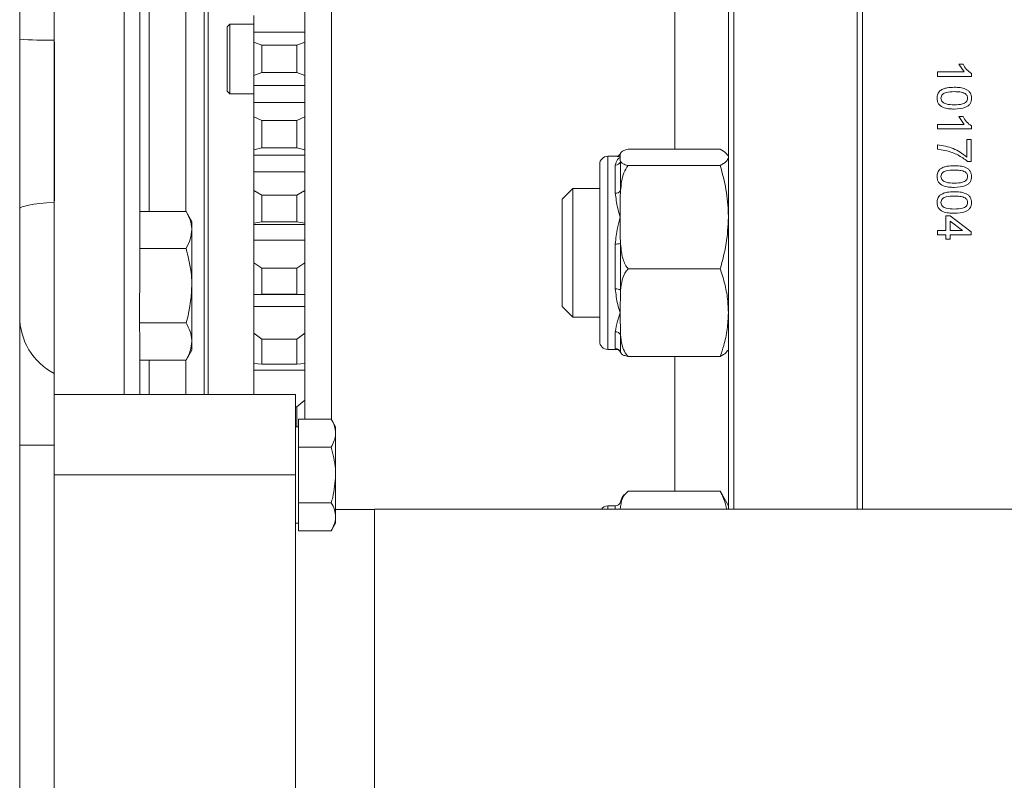
# Model space of a CAD drawing. Units: millimetres. Extents: x 11 to 1180, y 5 to 832.
# Drawn here: x 230 to 266, y 140 to 169 of the extents above; entities that cross this region are included whole.
import ezdxf

# ---------------------------------------------------------------- set-up
doc = ezdxf.new("R2010")
doc.units = ezdxf.units.MM

msp = doc.modelspace()

# ---------------------------------------------------------------- linework, layer by layer
at = {"color": 7, "linetype": 'Continuous', "lineweight": 15}
for p, q in [((261.1274, 167.1591), (261.1274, 190.8471)), ((260.9274, 167.1591), (260.9274, 185.4757)), ((241.3274, 167.1591), (241.3274, 184.3772)), ((256.1274, 167.1591), (256.1274, 184.324)), ((256.3274, 167.1591), (256.3274, 184.319)), ((229.694, 123.332), (229.694, 183.1591)), ((236.7274, 167.1591), (236.7274, 176.4228)), ((234.176, 158.8949), (234.176, 175.3308)), ((235.896, 172.8436), (235.896, 161.4746)), ((238.4274, 168.1498), (238.4274, 168.7795)), ((240.3274, 168.0555), (240.3274, 168.9315)), ((237.5274, 168.4591), (237.4274, 168.3591)), ((237.4274, 167.1591), (237.4274, 168.3591)), ((238.4274, 168.4591), (237.5274, 168.4591)), ((237.5274, 168.4591), (237.5274, 167.1591)), ((230.976, 161.8076), (230.976, 167.8569)), ((238.4274, 167.778), (238.4274, 168.1498)), ((238.4274, 168.1498), (240.3274, 168.1498)), ((240.3274, 167.778), (240.3274, 168.0555)), ((238.4274, 166.5402), (238.4274, 167.778)), ((238.4274, 167.778), (238.7274, 167.6703)), ((238.7274, 166.6479), (238.7274, 167.6703)), ((238.7274, 167.6703), (240.0274, 167.6703)), ((240.0274, 167.6703), (240.3274, 167.778)), ((240.0274, 166.6479), (240.0274, 167.6703)), ((240.3274, 166.5402), (240.3274, 167.778)), ((236.7274, 154.6491), (236.7274, 167.1591)), ((237.4274, 165.9591), (237.4274, 167.1591)), ((237.5274, 167.1591), (237.5274, 165.8591)), ((241.3274, 153.7065), (241.3274, 167.1591)), ((256.1274, 150.3796), (256.1274, 167.1591)), ((256.3274, 150.3796), (256.3274, 167.1591)), ((260.9274, 150.3796), (260.9274, 167.1591)), ((261.1274, 150.3796), (261.1274, 167.1591)), ((264.7298, 166.9637), (264.8799, 166.9637)), ((264.917, 166.6707), (264.7298, 166.9637)), ((238.7274, 166.6479), (238.4274, 166.5402)), ((238.4274, 166.1684), (238.4274, 166.5402)), ((238.7274, 166.6479), (240.0274, 166.6479)), ((240.3274, 166.5402), (240.0274, 166.6479)), ((240.3274, 166.2627), (240.3274, 166.5402)), ((263.9274, 166.6707), (264.917, 166.6707)), ((263.9274, 166.5079), (263.9274, 166.6707)), ((265.1974, 166.5079), (263.9274, 166.5079)), ((265.1974, 166.5079), (265.1974, 166.6127)), ((238.4274, 166.1684), (240.3274, 166.1684)), ((238.4274, 165.5387), (238.4274, 166.1684)), ((240.3274, 165.3868), (240.3274, 166.2627)), ((237.4274, 165.9591), (237.5274, 165.8591)), ((237.5274, 165.8591), (238.4274, 165.8591)), ((238.4274, 165.0026), (238.4274, 165.5387)), ((238.4274, 165.5387), (240.3274, 165.5387)), ((240.3274, 165.0026), (240.3274, 165.3868)), ((238.4274, 165.0026), (238.7274, 164.8639)), ((238.4274, 163.7716), (238.4274, 165.0026)), ((240.0274, 164.8639), (240.3274, 165.0026)), ((240.3274, 163.7716), (240.3274, 165.0026)), ((264.7298, 165.0111), (264.8799, 165.0111)), ((264.917, 164.7185), (264.7298, 165.0111)), ((238.7274, 164.8639), (240.0274, 164.8639)), ((238.7274, 163.8471), (238.7274, 164.8639)), ((240.0274, 163.8471), (240.0274, 164.8639)), ((263.9274, 164.7185), (264.917, 164.7185)), ((263.9274, 164.5561), (263.9274, 164.7185)), ((265.1974, 164.5561), (263.9274, 164.5561)), ((265.1974, 164.5561), (265.1974, 164.6607)), ((238.7274, 163.8471), (238.4274, 163.7716)), ((238.7274, 163.8471), (240.0274, 163.8471)), ((240.3274, 163.7716), (240.0274, 163.8471)), ((263.9274, 163.7933), (263.9274, 163.9555)), ((265.0183, 164.1502), (265.1811, 164.1502)), ((265.0183, 163.5015), (265.0183, 164.1502)), ((265.1811, 163.3395), (265.1811, 164.1502)), ((238.4274, 163.5682), (238.4274, 163.7716)), ((238.4274, 163.5682), (240.3274, 163.5682)), ((238.4274, 162.9454), (238.4274, 163.5682)), ((240.3274, 163.6038), (240.3274, 163.7716)), ((240.3274, 162.7374), (240.3274, 163.6038)), ((251.9798, 163.5272), (251.6274, 163.5272)), ((252.3874, 163.7889), (255.8274, 163.7889)), ((256.1274, 163.5272), (256.1033, 163.5719)), ((264.2726, 163.7373), (263.9274, 163.7933)), ((251.3274, 157.8829), (251.3274, 163.2272)), ((251.9108, 162.1526), (251.9108, 163.1968)), ((252.1054, 163.3365), (252.1054, 162.2477)), ((252.3874, 163.1904), (255.8274, 163.1904)), ((265.1811, 163.3395), (265.0493, 163.3395)), ((238.4274, 162.9454), (240.3274, 162.9454)), ((238.4274, 162.2508), (238.4274, 162.9454)), ((240.3274, 162.2508), (240.3274, 162.7374)), ((238.4274, 162.2508), (238.7274, 162.0826)), ((238.4274, 161.0401), (238.4274, 162.2508)), ((238.7274, 162.0826), (240.0274, 162.0826)), ((238.7274, 161.0826), (238.7274, 162.0826)), ((240.0274, 162.0826), (240.3274, 162.2508)), ((240.0274, 161.0826), (240.0274, 162.0826)), ((240.3274, 161.0401), (240.3274, 162.2508)), ((250.3274, 162.3272), (249.9274, 161.9272)), ((251.3274, 162.3272), (250.3274, 162.3272)), ((250.3274, 162.3272), (250.3274, 157.5272)), ((249.9274, 157.9272), (249.9274, 161.9272)), ((235.9016, 161.4746), (234.176, 161.4746)), ((236.116, 161.1033), (235.9016, 161.4746)), ((264.2367, 161.3055), (264.3996, 161.3055)), ((264.2367, 160.7594), (264.2367, 161.3055)), ((264.3996, 161.3055), (265.1811, 160.7112)), ((236.116, 161.1033), (236.116, 160.7851)), ((238.7274, 161.0826), (238.4274, 161.0401)), ((238.4274, 160.9835), (238.4274, 161.0401)), ((238.4274, 160.3982), (238.4274, 161.0073)), ((238.4274, 160.9835), (240.3274, 160.9835)), ((238.7274, 161.0826), (240.0274, 161.0826)), ((240.3274, 161.0401), (240.0274, 161.0826)), ((240.3274, 160.9835), (240.3274, 161.0401)), ((240.3274, 160.1366), (240.3274, 160.9835)), ((264.857, 160.7594), (264.3996, 161.107)), ((264.3996, 160.7594), (264.3996, 161.107)), ((236.116, 158.71), (236.116, 160.7851)), ((263.9274, 160.7594), (264.2367, 160.7594)), ((263.9274, 160.599), (263.9274, 160.7594)), ((264.2367, 160.599), (263.9274, 160.599)), ((264.2367, 160.4388), (264.2367, 160.599)), ((264.3996, 160.7594), (264.857, 160.7594)), ((264.3996, 160.4388), (264.3996, 160.599)), ((265.1811, 160.599), (264.3996, 160.599)), ((265.1811, 160.599), (265.1811, 160.7112)), ((238.4274, 160.3982), (240.3274, 160.3982)), ((238.4274, 159.5528), (238.4274, 160.3982)), ((240.3274, 159.5528), (240.3274, 160.1366)), ((251.9108, 158.5893), (251.9108, 160.2573)), ((252.1054, 160.2714), (252.1054, 158.5321)), ((264.3996, 160.4388), (264.2367, 160.4388)), ((235.9016, 160.0956), (234.176, 160.0956)), ((238.4274, 159.5528), (238.7274, 159.357)), ((238.4274, 158.3757), (238.4274, 159.5528)), ((240.0274, 159.357), (240.3274, 159.5528)), ((240.3274, 158.3757), (240.3274, 159.5528)), ((238.7274, 159.357), (240.0274, 159.357)), ((238.7274, 158.3846), (238.7274, 159.357)), ((240.0274, 158.3846), (240.0274, 159.357)), ((252.3874, 159.3287), (255.8274, 159.3287)), ((236.116, 158.71), (236.116, 156.6282)), ((238.7274, 158.3846), (238.4274, 158.3757)), ((238.4274, 158.3753), (238.4274, 158.3757)), ((238.4274, 158.3753), (240.3274, 158.3753)), ((238.4274, 157.9251), (238.4274, 158.3753)), ((238.7274, 158.3846), (240.0274, 158.3846)), ((240.3274, 158.3757), (240.0274, 158.3846)), ((240.3274, 158.3753), (240.3274, 158.3757)), ((240.3274, 157.6126), (240.3274, 158.3757)), ((252.1054, 158.5321), (252.0874, 157.6971)), ((238.4274, 157.9251), (240.3274, 157.9251)), ((238.4274, 156.9382), (238.4274, 157.9251)), ((249.9274, 157.9272), (250.3274, 157.5272)), ((240.3274, 156.9382), (240.3274, 157.6126)), ((251.3274, 156.6272), (251.3274, 157.8829)), ((252.0874, 157.6971), (252.1054, 156.862)), ((235.9016, 157.3244), (234.1642, 157.3244)), ((250.3274, 157.5272), (251.3274, 157.5272)), ((238.4274, 156.9382), (238.7274, 156.7168)), ((238.4274, 155.8074), (238.4274, 156.9382)), ((240.0274, 156.7168), (240.3274, 156.9382)), ((240.3274, 155.8074), (240.3274, 156.9382)), ((251.9108, 156.3638), (251.9108, 156.9877)), ((252.1054, 156.862), (252.1054, 156.2115)), ((234.176, 154.6491), (234.176, 156.6013)), ((236.116, 156.6282), (236.116, 156.3033)), ((238.7274, 156.7168), (240.0274, 156.7168)), ((238.7274, 155.7828), (238.7274, 156.7168)), ((240.0274, 155.7828), (240.0274, 156.7168)), ((235.9016, 155.932), (236.116, 156.3033)), ((251.6274, 156.3272), (251.9798, 156.3272)), ((252.1054, 156.2115), (252.1006, 156.2243)), ((256.1033, 156.2825), (256.1274, 156.3272)), ((235.9016, 155.932), (234.176, 155.932)), ((235.896, 155.932), (235.896, 154.6491)), ((238.7274, 155.7828), (238.4274, 155.8074)), ((238.4274, 155.5532), (238.4274, 155.8065)), ((238.7274, 155.7828), (240.0274, 155.7828)), ((240.3274, 155.8074), (240.0274, 155.7828)), ((240.3274, 155.1933), (240.3274, 155.8074)), ((252.3874, 156.0654), (255.8274, 156.0654)), ((238.4274, 155.5532), (240.3274, 155.5532)), ((238.4274, 154.6491), (238.4274, 155.5532)), ((240.3274, 154.4355), (240.3274, 155.1933)), ((230.976, 154.6491), (239.976, 154.6491)), ((239.976, 153.4491), (239.976, 154.6491)), ((240.0274, 154.1911), (240.3274, 154.4355)), ((240.3274, 153.7276), (240.3274, 154.4355)), ((239.976, 154.1911), (240.0274, 154.1911)), ((240.0274, 153.4491), (240.0274, 154.1911)), ((240.096, 153.208), (240.096, 153.7276)), ((240.096, 153.7276), (241.3152, 153.7276)), ((241.476, 153.4491), (241.3152, 153.7276)), ((240.096, 153.4491), (239.976, 153.4491)), ((239.976, 151.6491), (239.976, 153.4491)), ((240.096, 152.6883), (240.096, 153.208)), ((241.476, 153.208), (241.476, 153.4491)), ((241.476, 151.6491), (241.476, 153.208)), ((230.976, 152.7591), (229.694, 152.7591)), ((230.976, 105.5276), (230.976, 152.7591)), ((240.096, 151.6491), (240.096, 152.6883)), ((240.096, 152.6883), (241.3152, 152.6883)), ((230.976, 151.6491), (239.976, 151.6491)), ((239.976, 137.6491), (239.976, 151.6491)), ((240.096, 150.6099), (240.096, 151.6491)), ((241.476, 150.0903), (241.476, 151.6491)), ((252.3874, 151.0425), (255.8274, 151.0425)), ((255.8274, 151.0425), (255.9035, 150.8969)), ((240.096, 150.6099), (241.3152, 150.6099)), ((240.096, 150.0903), (240.096, 150.6099)), ((256.1274, 150.4957), (255.9089, 150.9013)), ((242.9228, 150.3666), (241.476, 150.3666)), ((285.202, 150.3796), (242.9228, 150.3796)), ((242.9228, 150.3796), (242.9228, 144.7215)), ((251.9108, 150.4957), (251.6274, 150.4957)), ((239.976, 149.8491), (240.096, 149.8491)), ((240.096, 149.5707), (240.096, 150.0903)), ((241.3152, 149.5707), (241.476, 149.8491)), ((241.476, 149.8491), (241.476, 150.0903)), ((240.096, 149.5707), (241.3152, 149.5707)), ((242.9228, 144.7215), (242.9228, 138.9496))]:
    msp.add_line(p, q, dxfattribs=at)
at = {"color": 8, "linetype": 'Continuous', "lineweight": 15}
for p, q in [((236.5741, 154.6491), (236.5741, 176.4333)), ((233.5969, 154.6491), (233.5969, 175.3308)), ((234.5274, 161.4746), (234.5274, 172.8436)), ((254.1274, 167.1591), (254.1274, 170.3337)), ((230.9969, 167.7906), (230.9969, 161.8712)), ((254.1274, 163.7889), (254.1274, 167.1591)), ((251.6274, 163.5272), (251.6274, 157.6971)), ((251.6274, 157.6971), (251.6274, 156.3272)), ((251.9798, 156.3375), (251.9108, 156.3638)), ((234.5274, 154.6491), (234.5274, 155.932)), ((254.1274, 151.0425), (254.1274, 156.0654)), ((251.6274, 150.4957), (251.6274, 150.3796)), ((251.9108, 150.3796), (251.9108, 150.4957))]:
    msp.add_line(p, q, dxfattribs=at)
at = {"color": 7, "linetype": 'Continuous', "lineweight": 15, "flags": 128}
msp.add_lwpolyline([(230.976, 161.8076), (230.6988, 161.7883), (230.4473, 161.7648), (230.2261, 161.7377), (230.0393, 161.7075), (229.8903, 161.6747), (229.7819, 161.6399), (229.7161, 161.6037), (229.694, 161.5669)], dxfattribs=at)
at = {"color": 7, "linetype": 'Continuous', "lineweight": 15}
for centre, radius, start, end in [((230.7479, 184.7393), 16.884, 266.4212, 270.774), ((251.6274, 163.2272), 0.3, 90, 180), ((251.9169, 163.3937), 0.197, 268.22367, 343.13857), ((251.9323, 162.3552), 0.2037, 263.92866, 328.16563), ((251.9453, 161.1295), 0.8729, 267.72958, 280.56318), ((251.9408, 158.3318), 0.2592, 50.59227, 96.65861), ((232.094, 157.5591), 2.4, 180, 242.23583), ((251.9224, 156.7921), 0.1959, 20.908, 93.40115), ((251.6274, 156.6272), 0.3, 180, 270), ((251.9115, 156.1643), 0.1996, 13.70528, 90.2023), ((251.9108, 150.6957), 0.2, 270, 346.66187), ((252.7543, 150.4957), 0.6669, 142.10568, 166.66187), ((251.6274, 150.1957), 0.3, 90, 142.19022)]:
    msp.add_arc(centre, radius, start, end, dxfattribs=at)
for points, knots in [([(230.976, 167.8569), (230.976, 168.179), (230.976, 168.8232), (230.976, 169.7659), (230.976, 170.6544), (230.976, 171.4712), (230.976, 172.1706), (230.976, 172.6162), (230.976, 172.7797), (230.976, 172.7945)], [0, 0, 0, 0, 0.1640109, 0.328021, 0.4920075, 0.6559934, 0.8198397, 0.9836855, 1, 1, 1, 1]), ([(264.8799, 166.9637), (264.9193, 166.8928), (264.9981, 166.7513), (265.131, 166.6588), (265.1974, 166.6127)], [0, 0, 0, 0, 0.5009013, 1, 1, 1, 1]), ([(264.0335, 165.9776), (264.0723, 166.001), (264.1501, 166.0478), (264.3274, 166.0925), (264.4632, 166.0975), (264.5537, 166.1009)], [0, 0, 0, 0, 0.24968158, 0.49981532, 1, 1, 1, 1]), ([(264.5537, 166.1009), (264.6255, 166.099), (264.769, 166.0951), (264.9467, 166.0541), (265.0723, 165.9823), (265.1475, 165.9029), (265.191, 165.8019), (265.1952, 165.7301), (265.1974, 165.6941)], [0, 0, 0, 0, 0.2505369, 0.5004359, 0.6254769, 0.7502277, 0.8749794, 1, 1, 1, 1]), ([(263.9111, 165.6941), (263.9155, 165.7478), (263.922, 165.8284), (263.97, 165.9097), (264.0036, 165.951), (264.0235, 165.9687), (264.0335, 165.9776)], [0, 0, 0, 0, 0.4988204, 0.7491607, 0.8745571, 1, 1, 1, 1]), ([(264.5537, 165.2875), (264.4819, 165.2893), (264.3386, 165.293), (264.1608, 165.3345), (264.0353, 165.4062), (263.9603, 165.4856), (263.9174, 165.5864), (263.9132, 165.6582), (263.9111, 165.6941)], [0, 0, 0, 0, 0.2505226, 0.5003924, 0.6267066, 0.7501984, 0.8749778, 1, 1, 1, 1]), ([(264.5542, 165.9382), (264.4505, 165.9369), (264.3209, 165.9352), (264.1724, 165.8859), (264.112, 165.8364), (264.0656, 165.7718), (264.0603, 165.72), (264.0576, 165.6941)], [0, 0, 0, 0, 0.5004872, 0.6256627, 0.7505938, 0.8753308, 1, 1, 1, 1]), ([(264.0576, 165.6941), (264.0604, 165.6683), (264.066, 165.6166), (264.1118, 165.5517), (264.1726, 165.5027), (264.3208, 165.4529), (264.4505, 165.4513), (264.5542, 165.4501)], [0, 0, 0, 0, 0.12462599, 0.24936285, 0.37428788, 0.49946768, 1, 1, 1, 1]), ([(265.1974, 165.6941), (265.1951, 165.6582), (265.1905, 165.5863), (265.1472, 165.4856), (265.0735, 165.4046), (264.8808, 165.3039), (264.699, 165.2948), (264.5537, 165.2875)], [0, 0, 0, 0, 0.1253696, 0.2505948, 0.3755695, 0.5009644, 1, 1, 1, 1]), ([(264.9638, 165.8647), (264.9322, 165.88), (264.8689, 165.9107), (264.7294, 165.9335), (264.6243, 165.9363), (264.5542, 165.9382)], [0, 0, 0, 0, 0.2494165, 0.4995715, 1, 1, 1, 1]), ([(264.5542, 165.4501), (264.6584, 165.4513), (264.7885, 165.4527), (264.9367, 165.5037), (264.9979, 165.5524), (265.0436, 165.618), (265.0484, 165.6699), (265.0508, 165.6959)], [0, 0, 0, 0, 0.5005009, 0.6256542, 0.7505905, 0.8752644, 1, 1, 1, 1]), ([(265.0508, 165.6959), (265.0499, 165.7124), (265.0481, 165.7453), (265.0302, 165.792), (265.002, 165.8331), (264.9765, 165.8542), (264.9638, 165.8647)], [0, 0, 0, 0, 0.2499722, 0.4998255, 0.7497963, 1, 1, 1, 1]), ([(264.8799, 165.0111), (264.9193, 164.9403), (264.9981, 164.799), (265.131, 164.7067), (265.1974, 164.6607)], [0, 0, 0, 0, 0.5009012, 1, 1, 1, 1]), ([(263.9274, 163.9555), (264.1278, 163.9243), (264.5288, 163.862), (264.8551, 163.6217), (265.0183, 163.5015)], [0, 0, 0, 0, 0.4998454, 1, 1, 1, 1]), ([(251.9108, 163.1968), (251.9307, 163.274), (251.9642, 163.4041), (252.0533, 163.4693), (252.087, 163.4894), (252.0874, 163.4897)], [0, 0, 0, 0, 0.5909768, 0.9948861, 1, 1, 1, 1]), ([(252.0941, 163.6338), (252.0835, 163.6093), (252.0598, 163.5544), (251.995, 163.5291), (251.9803, 163.528), (251.973, 163.5275)], [0, 0, 0, 0, 0.2909657, 0.6503543, 1, 1, 1, 1]), ([(252.1054, 163.6428), (252.1024, 163.6354), (252.0822, 163.5844), (252.085, 163.5333), (252.0874, 163.4897)], [0, 0, 0, 0, 0.1462804, 1, 1, 1, 1]), ([(252.0874, 163.4897), (252.0861, 163.4591), (252.0839, 163.4081), (252.0992, 163.357), (252.1054, 163.3365)], [0, 0, 0, 0, 0.5977409, 1, 1, 1, 1]), ([(252.3874, 163.7889), (252.3302, 163.7748), (252.2124, 163.7457), (252.1383, 163.695), (252.1164, 163.6604), (252.1054, 163.6428)], [0, 0, 0, 0, 0.31775, 0.6551931, 1, 1, 1, 1]), ([(256.0906, 163.5651), (256.0774, 163.5931), (256.0419, 163.6689), (255.9103, 163.7425), (255.8274, 163.7889)], [0, 0, 0, 0, 0.3699496, 1, 1, 1, 1]), ([(255.8274, 163.1904), (255.9114, 163.2392), (256.0809, 163.3375), (256.1118, 163.4387), (256.1274, 163.4897)], [0, 0, 0, 0, 0.496008, 1, 1, 1, 1]), ([(265.0493, 163.3395), (264.9301, 163.4256), (264.6917, 163.5978), (264.4123, 163.6908), (264.2726, 163.7373)], [0, 0, 0, 0, 0.4998523, 1, 1, 1, 1]), ([(252.1054, 163.3365), (252.1169, 163.3183), (252.143, 163.2772), (252.2275, 163.2263), (252.3509, 163.1986), (252.3874, 163.1904)], [0, 0, 0, 0, 0.3582777, 0.8101006, 1, 1, 1, 1]), ([(252.3874, 163.1904), (252.3302, 163.0993), (252.2124, 162.9115), (252.1383, 162.5846), (252.1164, 162.3608), (252.1054, 162.2477)], [0, 0, 0, 0, 0.3177502, 0.6551931, 1, 1, 1, 1]), ([(256.1274, 161.2595), (256.1271, 161.3), (256.1247, 161.6435), (256.061, 162.296), (255.9057, 162.8906), (255.8274, 163.1904)], [0, 0, 0, 0, 0.0619956, 0.5271569, 1, 1, 1, 1]), ([(264.0335, 163.0549), (264.0723, 163.0782), (264.1501, 163.1247), (264.3274, 163.1692), (264.4632, 163.1742), (264.5537, 163.1776)], [0, 0, 0, 0, 0.2496816, 0.4998152, 1, 1, 1, 1]), ([(264.5537, 163.1776), (264.6255, 163.1756), (264.769, 163.1718), (264.9467, 163.131), (265.0723, 163.0596), (265.1475, 162.9807), (265.191, 162.8802), (265.1952, 162.8088), (265.1974, 162.7731)], [0, 0, 0, 0, 0.2505368, 0.5004358, 0.6254768, 0.7502277, 0.8749791, 1, 1, 1, 1]), ([(263.9111, 162.7731), (263.9155, 162.8264), (263.922, 162.9066), (263.97, 162.9874), (264.0036, 163.0285), (264.0235, 163.0461), (264.0335, 163.0549)], [0, 0, 0, 0, 0.4988212, 0.7491613, 0.8745573, 1, 1, 1, 1]), ([(264.5537, 162.3691), (264.4819, 162.3709), (264.3386, 162.3746), (264.1608, 162.4159), (264.0353, 162.4871), (263.9603, 162.5659), (263.9174, 162.6661), (263.9132, 162.7374), (263.9111, 162.7731)], [0, 0, 0, 0, 0.2505226, 0.5003924, 0.6267066, 0.7501984, 0.8749777, 1, 1, 1, 1]), ([(264.5542, 163.0157), (264.4505, 163.0144), (264.3209, 163.0128), (264.1724, 162.9637), (264.112, 162.9145), (264.0656, 162.8503), (264.0603, 162.7988), (264.0576, 162.7731)], [0, 0, 0, 0, 0.5004869, 0.6256623, 0.7505935, 0.8753304, 1, 1, 1, 1]), ([(264.0576, 162.7731), (264.0604, 162.7474), (264.066, 162.696), (264.1118, 162.6315), (264.1726, 162.5829), (264.3208, 162.5334), (264.4505, 162.5319), (264.5542, 162.5306)], [0, 0, 0, 0, 0.1246253, 0.2493624, 0.3742876, 0.4994674, 1, 1, 1, 1]), ([(265.1974, 162.7731), (265.1951, 162.7374), (265.1905, 162.666), (265.1472, 162.5659), (265.0735, 162.4854), (264.8808, 162.3854), (264.699, 162.3764), (264.5537, 162.3691)], [0, 0, 0, 0, 0.1253692, 0.2505944, 0.3755693, 0.5009642, 1, 1, 1, 1]), ([(264.9638, 162.9427), (264.9322, 162.9579), (264.8689, 162.9884), (264.7294, 163.0111), (264.6243, 163.0139), (264.5542, 163.0157)], [0, 0, 0, 0, 0.2494165, 0.4995715, 1, 1, 1, 1]), ([(264.5542, 162.5306), (264.6584, 162.5318), (264.7885, 162.5332), (264.9367, 162.5839), (264.9979, 162.6323), (265.0436, 162.6974), (265.0484, 162.749), (265.0508, 162.7748)], [0, 0, 0, 0, 0.5005008, 0.6256539, 0.7505904, 0.8752644, 1, 1, 1, 1]), ([(265.0508, 162.7748), (265.0499, 162.7912), (265.0481, 162.824), (265.0302, 162.8704), (265.002, 162.9112), (264.9765, 162.9322), (264.9638, 162.9427)], [0, 0, 0, 0, 0.249972, 0.4998241, 0.7497964, 1, 1, 1, 1]), ([(252.0874, 161.2595), (252.087, 161.2612), (252.0567, 161.3772), (251.9683, 161.6878), (251.9331, 161.972), (251.9108, 162.1526)], [0, 0, 0, 0, 0.0051145, 0.3675606, 1, 1, 1, 1]), ([(252.1054, 162.2477), (252.1024, 162.1996), (252.0822, 161.8706), (252.085, 161.541), (252.0874, 161.2595)], [0, 0, 0, 0, 0.1462801, 1, 1, 1, 1]), ([(263.9111, 161.8045), (263.9155, 161.8577), (263.922, 161.9375), (263.97, 162.0181), (264.0036, 162.059), (264.0235, 162.0766), (264.0335, 162.0854)], [0, 0, 0, 0, 0.4988203, 0.7491613, 0.874558, 1, 1, 1, 1]), ([(264.0335, 162.0854), (264.0723, 162.1086), (264.1501, 162.1549), (264.3274, 162.1993), (264.4632, 162.2043), (264.5537, 162.2077)], [0, 0, 0, 0, 0.2496816, 0.4998153, 1, 1, 1, 1]), ([(264.5542, 162.0463), (264.4505, 162.045), (264.3209, 162.0434), (264.1724, 161.9945), (264.112, 161.9455), (264.0656, 161.8815), (264.0603, 161.8302), (264.0576, 161.8045)], [0, 0, 0, 0, 0.5004873, 0.6256627, 0.7505938, 0.875331, 1, 1, 1, 1]), ([(264.5537, 162.2077), (264.6255, 162.2057), (264.769, 162.2019), (264.9467, 162.1613), (265.0723, 162.09), (265.1475, 162.0114), (265.191, 161.9113), (265.1952, 161.8401), (265.1974, 161.8045)], [0, 0, 0, 0, 0.2505368, 0.5004359, 0.625477, 0.7502273, 0.8749794, 1, 1, 1, 1]), ([(264.9638, 161.9735), (264.9322, 161.9887), (264.8689, 162.0191), (264.7294, 162.0417), (264.6243, 162.0445), (264.5542, 162.0463)], [0, 0, 0, 0, 0.2494166, 0.4995715, 1, 1, 1, 1]), ([(265.0508, 161.8063), (265.0499, 161.8226), (265.0481, 161.8552), (265.0302, 161.9015), (265.002, 161.9422), (264.9765, 161.9631), (264.9638, 161.9735)], [0, 0, 0, 0, 0.2499729, 0.4998251, 0.7497961, 1, 1, 1, 1]), ([(230.976, 155.4354), (230.976, 155.4354), (230.976, 155.478), (230.976, 155.6033), (230.976, 155.6554), (230.976, 155.7494), (230.976, 155.7835), (230.976, 155.8562), (230.976, 155.8949), (230.976, 156.1), (230.976, 156.3006), (230.976, 156.6573), (230.976, 156.786), (230.976, 157.0562), (230.976, 157.3405), (230.976, 157.6527), (230.976, 157.8973), (230.976, 157.9807), (230.976, 158.1509), (230.976, 158.2377), (230.976, 158.6755), (230.976, 159.0419), (230.976, 159.5198), (230.976, 159.6164), (230.976, 159.8116), (230.976, 159.9105), (230.976, 160.2076), (230.976, 160.4063), (230.976, 161.0039), (230.976, 161.4046), (230.976, 161.8076)], [0, 0, 0, 0, 0.125, 0.125, 0.1875, 0.1875, 0.21875, 0.21875, 0.25, 0.25, 0.375, 0.375, 0.4375, 0.4375, 0.5, 0.5625, 0.5625, 0.59375, 0.59375, 0.625, 0.625, 0.75, 0.75, 0.78125, 0.78125, 0.8125, 0.8125, 0.875, 0.875, 1, 1, 1, 1]), ([(264.5537, 161.402), (264.4819, 161.4038), (264.3386, 161.4075), (264.1608, 161.4486), (264.0353, 161.5195), (263.9603, 161.5981), (263.9174, 161.6978), (263.9132, 161.7689), (263.9111, 161.8045)], [0, 0, 0, 0, 0.2505226, 0.5003926, 0.6267066, 0.7501986, 0.8749777, 1, 1, 1, 1]), ([(264.0576, 161.8045), (264.0604, 161.7789), (264.066, 161.7277), (264.1118, 161.6635), (264.1726, 161.615), (264.3208, 161.5657), (264.4505, 161.5641), (264.5542, 161.5629)], [0, 0, 0, 0, 0.1246256, 0.2493626, 0.3742877, 0.4994675, 1, 1, 1, 1]), ([(265.1974, 161.8045), (265.1951, 161.7689), (265.1905, 161.6978), (265.1472, 161.598), (265.0735, 161.5178), (264.8808, 161.4182), (264.699, 161.4092), (264.5537, 161.402)], [0, 0, 0, 0, 0.1253696, 0.250595, 0.3755698, 0.5009644, 1, 1, 1, 1]), ([(264.5542, 161.5629), (264.6584, 161.5641), (264.7885, 161.5655), (264.9367, 161.616), (264.9979, 161.6642), (265.0436, 161.7291), (265.0484, 161.7805), (265.0508, 161.8063)], [0, 0, 0, 0, 0.5005008, 0.625654, 0.7505907, 0.8752646, 1, 1, 1, 1]), ([(236.116, 160.7851), (236.1157, 160.8015), (236.1138, 160.9252), (236.067, 161.1586), (235.9571, 161.3686), (235.9016, 161.4746)], [0, 0, 0, 0, 0.0700987, 0.5307879, 1, 1, 1, 1]), ([(251.9108, 160.2573), (251.9307, 160.4619), (251.9642, 160.8065), (252.0533, 161.1287), (252.087, 161.2579), (252.0874, 161.2595)], [0, 0, 0, 0, 0.5909773, 0.9948872, 1, 1, 1, 1]), ([(252.0874, 161.2595), (252.0861, 161.0626), (252.0839, 160.733), (252.0992, 160.4038), (252.1054, 160.2714)], [0, 0, 0, 0, 0.5977413, 1, 1, 1, 1]), ([(255.8274, 159.3287), (255.9114, 159.6433), (256.0809, 160.2776), (256.1118, 160.9305), (256.1274, 161.2595)], [0, 0, 0, 0, 0.4960085, 1, 1, 1, 1]), ([(235.9016, 160.0956), (235.9615, 160.2076), (236.0825, 160.4336), (236.1047, 160.6672), (236.116, 160.7851)], [0, 0, 0, 0, 0.49545786, 1, 1, 1, 1]), ([(252.1054, 160.2714), (252.1169, 160.154), (252.143, 159.8885), (252.2275, 159.5603), (252.3509, 159.3816), (252.3874, 159.3287)], [0, 0, 0, 0, 0.3582783, 0.8101006, 1, 1, 1, 1]), ([(236.116, 158.71), (236.1128, 158.836), (236.1009, 159.305), (235.9858, 159.7617), (235.9016, 160.0956)], [0, 0, 0, 0, 0.2686335, 1, 1, 1, 1]), ([(252.3874, 159.3287), (252.3634, 159.301), (252.2568, 159.178), (252.1505, 158.9053), (252.121, 158.6615), (252.1054, 158.5321)], [0, 0, 0, 0, 0.1200086, 0.5330843, 1, 1, 1, 1]), ([(256.1274, 157.6971), (256.1228, 157.8401), (256.1118, 158.1862), (256.0148, 158.7336), (255.89, 159.1297), (255.8274, 159.3287)], [0, 0, 0, 0, 0.2595809, 0.6281135, 1, 1, 1, 1]), ([(234.176, 156.6013), (234.1728, 156.7867), (234.1662, 157.161), (234.155, 157.7442), (234.1677, 158.3262), (234.1732, 158.7043), (234.176, 158.8949)], [0, 0, 0, 0, 0.2593835, 0.5239121, 0.7600186, 1, 1, 1, 1]), ([(235.9016, 157.3244), (235.934, 157.4407), (236.0596, 157.8924), (236.092, 158.3616), (236.116, 158.71)], [0, 0, 0, 0, 0.2575516, 1, 1, 1, 1]), ([(252.0874, 157.6971), (252.087, 157.6984), (252.0567, 157.7966), (251.9683, 158.0726), (251.9331, 158.3885), (251.9108, 158.5893)], [0, 0, 0, 0, 0.0051137, 0.3675601, 1, 1, 1, 1]), ([(251.9108, 156.9877), (251.9307, 157.1151), (251.9642, 157.3296), (252.0533, 157.5866), (252.087, 157.6957), (252.0874, 157.6971)], [0, 0, 0, 0, 0.5909778, 0.9948867, 1, 1, 1, 1]), ([(255.8274, 156.0654), (255.8715, 156.2023), (255.9794, 156.5367), (256.0998, 157.0812), (256.1182, 157.4911), (256.1274, 157.6971)], [0, 0, 0, 0, 0.2563354, 0.6262013, 1, 1, 1, 1]), ([(236.116, 156.6282), (236.1157, 156.6447), (236.1138, 156.7697), (236.067, 157.0053), (235.9571, 157.2174), (235.9016, 157.3244)], [0, 0, 0, 0, 0.0700988, 0.5307888, 1, 1, 1, 1]), ([(252.1054, 156.862), (252.1127, 156.7912), (252.1291, 156.6331), (252.1884, 156.389), (252.2782, 156.1899), (252.3653, 156.0906), (252.3874, 156.0654)], [0, 0, 0, 0, 0.2546793, 0.5681329, 0.8907714, 1, 1, 1, 1]), ([(235.9016, 155.932), (235.9615, 156.0451), (236.0825, 156.2733), (236.1047, 156.5092), (236.116, 156.6282)], [0, 0, 0, 0, 0.49545762, 1, 1, 1, 1]), ([(251.9744, 156.3262), (251.9788, 156.3262), (251.989, 156.3261), (252.0485, 156.3085), (252.0823, 156.251), (252.0989, 156.2229)], [0, 0, 0, 0, 0.2795092, 0.647107, 1, 1, 1, 1]), ([(252.3874, 156.0654), (252.3302, 156.0796), (252.2124, 156.1087), (252.1383, 156.1593), (252.1164, 156.194), (252.1054, 156.2115)], [0, 0, 0, 0, 0.31775, 0.6551931, 1, 1, 1, 1]), ([(256.0906, 156.2893), (256.0774, 156.2613), (256.0419, 156.1855), (255.9103, 156.1118), (255.8274, 156.0654)], [0, 0, 0, 0, 0.3699496, 1, 1, 1, 1]), ([(230.976, 152.7591), (230.976, 152.9359), (230.976, 153.1098), (230.976, 153.3663), (230.976, 153.4511), (230.976, 153.6192), (230.976, 153.7027), (230.976, 153.9458), (230.976, 154.0995), (230.976, 154.3176), (230.976, 154.3885), (230.976, 154.5248), (230.976, 154.5897), (230.976, 154.7748), (230.976, 154.8855), (230.976, 155.0322), (230.976, 155.0778), (230.976, 155.1603), (230.976, 155.2349), (230.976, 155.2938), (230.976, 155.3448), (230.976, 155.3664), (230.976, 155.4181), (230.976, 155.4354), (230.976, 155.4354)], [0, 0, 0, 0, 0.125, 0.125, 0.1875, 0.1875, 0.25, 0.25, 0.375, 0.375, 0.4375, 0.4375, 0.5, 0.5, 0.625, 0.625, 0.6875, 0.6875, 0.75, 0.8125, 0.8125, 0.875, 0.875, 1, 1, 1, 1]), ([(241.3152, 153.7276), (241.3601, 153.6432), (241.4508, 153.4729), (241.4675, 153.2968), (241.476, 153.208)], [0, 0, 0, 0, 0.4954543, 1, 1, 1, 1]), ([(241.476, 153.208), (241.4758, 153.1956), (241.4743, 153.1024), (241.4392, 152.9265), (241.3568, 152.7682), (241.3152, 152.6883)], [0, 0, 0, 0, 0.070087, 0.5307803, 1, 1, 1, 1]), ([(241.3152, 152.6883), (241.3818, 152.421), (241.4671, 152.0782), (241.4744, 151.7266), (241.476, 151.6491)], [0, 0, 0, 0, 0.7796356, 1, 1, 1, 1]), ([(241.476, 151.6491), (241.455, 151.3664), (241.4289, 151.0146), (241.3339, 150.6763), (241.3152, 150.6099)], [0, 0, 0, 0, 0.8036473, 1, 1, 1, 1]), ([(252.3874, 151.0425), (252.3302, 150.9877), (252.2124, 150.8747), (252.1383, 150.6779), (252.1164, 150.5433), (252.1054, 150.4752)], [0, 0, 0, 0, 0.3177504, 0.6551945, 1, 1, 1, 1]), ([(256.0572, 150.3796), (256.0516, 150.4194), (256.0196, 150.6441), (255.9142, 150.8627), (255.8274, 151.0425)], [0, 0, 0, 0, 0.17682851, 1, 1, 1, 1]), ([(241.3152, 150.6099), (241.3601, 150.5255), (241.4508, 150.3552), (241.4675, 150.1791), (241.476, 150.0903)], [0, 0, 0, 0, 0.4954588, 1, 1, 1, 1]), ([(252.1054, 150.4752), (252.1015, 150.4463), (252.0973, 150.4144), (252.0969, 150.3825), (252.0968, 150.3796)], [0, 0, 0, 0, 0.9091063, 1, 1, 1, 1]), ([(241.476, 150.0903), (241.4758, 150.078), (241.4743, 149.9847), (241.4392, 149.8088), (241.3568, 149.6505), (241.3152, 149.5707)], [0, 0, 0, 0, 0.07009256, 0.53078585, 1, 1, 1, 1])]:
    msp.add_open_spline(points, degree=3, knots=knots, dxfattribs=at)
at = {"color": 8, "linetype": 'Continuous', "lineweight": 15}
msp.add_open_spline([(252.0874, 163.4897), (252.087, 163.4899), (252.0567, 163.5078), (252.0062, 163.5326), (251.9855, 163.5203), (251.9798, 163.5169)], degree=3, knots=[0, 0, 0, 0, 0.0101043, 0.7262101, 1, 1, 1, 1], dxfattribs=at)

doc.saveas('drawing.dxf')
